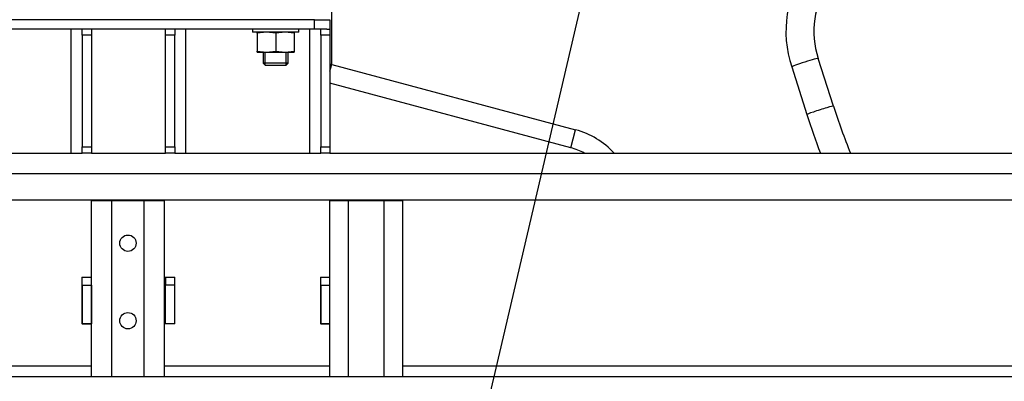
# Model space of a CAD drawing. Units: millimetres. Extents: x 0 to 408, y -2 to 410.
# Drawn here: x 27 to 59, y 309 to 321 of the extents above; entities that cross this region are included whole.
import ezdxf
from ezdxf import colors
from ezdxf.entities.mleader import LeaderData, LeaderLine
from ezdxf.enums import TextEntityAlignment as Align
from ezdxf.math import Vec2, Vec3

# ---------------------------------------------------------------- set-up
doc = ezdxf.new("R2010")
doc.units = ezdxf.units.MM
doc.layers.add('DV1_Predeterminado', color=7, linetype='Continuous')
doc.layers.add('Predeterminado', color=7, linetype='Continuous')
doc.styles.add('SEACAD_Arial', font='arial.ttf')
doc.dimstyles.new('SOLE', dxfattribs={"dimtxt": 2.6, "dimasz": 2.08, "dimexe": 1.3, "dimexo": 1.3, "dimgap": 0.65, "dimtad": 1, "dimdec": 0, "dimlfac": 20, "dimdsep": 46, "dimtxsty": 'SEACAD_Arial', "dimblk1": '_SE_FILLED', "dimblk2": '_SE_FILLED', "dimsah": 1, "dimcen": 1.3, "dimadec": 0, "dimazin": 0, "dimtfac": 0.7, "dimtdec": 3, "dimtmove": 0, "dimatfit": 3, "dimfxl": 1, "dimarcsym": 0})

# ---------------------------------------------------------------- blocks, each defined once
blk = doc.blocks.new('SE')
at = {"layer": 'DV1_Predeterminado', "color": 7, "linetype": 'Continuous'}
for p, q in [((37.537, 319.444), (37.537, 324.434)), ((36.979, 320.884), (24.979, 320.884)), ((36.979, 320.584), (36.979, 320.884)), ((36.979, 320.884), (37.479, 320.884)), ((37.479, 320.884), (37.479, 320.584)), ((36.979, 320.584), (24.979, 320.584)), ((29.134, 316.584), (29.134, 320.584)), ((29.484, 320.384), (29.484, 320.584)), ((29.484, 320.384), (29.484, 316.784)), ((29.784, 320.384), (29.484, 320.384)), ((29.784, 320.584), (29.784, 320.384)), ((29.784, 320.384), (29.784, 316.784)), ((32.179, 320.384), (32.179, 320.584)), ((32.179, 316.784), (32.179, 320.384)), ((32.479, 320.384), (32.179, 320.384)), ((32.479, 320.584), (32.479, 320.384)), ((32.479, 316.784), (32.479, 320.384)), ((32.829, 316.584), (32.829, 320.584)), ((34.979, 320.584), (34.979, 320.484)), ((36.479, 320.484), (34.979, 320.484)), ((35.429, 320.484), (35.129, 320.45)), ((35.129, 320.45), (35.129, 320.484)), ((35.129, 320.45), (35.129, 319.868)), ((35.729, 320.45), (35.429, 320.484)), ((36.029, 320.484), (35.729, 320.45)), ((35.729, 320.45), (35.729, 319.868)), ((36.329, 320.45), (36.029, 320.484)), ((36.329, 320.484), (36.329, 320.45)), ((36.329, 320.45), (36.329, 319.868)), ((36.479, 320.484), (36.479, 320.584)), ((36.829, 316.584), (36.829, 320.584)), ((37.379, 320.584), (36.979, 320.584)), ((37.179, 320.384), (37.179, 320.584)), ((37.179, 320.384), (37.179, 316.784)), ((37.479, 320.384), (37.179, 320.384)), ((37.379, 320.584), (37.479, 320.584)), ((37.479, 320.584), (37.479, 320.384)), ((37.479, 320.384), (37.479, 316.784)), ((35.129, 319.834), (35.129, 319.868)), ((35.129, 319.868), (35.429, 319.834)), ((35.129, 319.834), (35.429, 319.834)), ((35.329, 319.834), (35.329, 319.484)), ((35.391, 319.423), (35.391, 319.834)), ((35.429, 319.834), (35.729, 319.868)), ((35.429, 319.834), (36.029, 319.834)), ((35.729, 319.868), (36.029, 319.834)), ((36.029, 319.834), (36.329, 319.868)), ((36.029, 319.834), (36.329, 319.834)), ((36.068, 319.423), (36.068, 319.834)), ((36.129, 319.484), (36.129, 319.834)), ((36.329, 319.868), (36.329, 319.834)), ((36.129, 319.484), (35.329, 319.484)), ((35.329, 319.484), (35.404, 319.409)), ((36.054, 319.409), (36.129, 319.484)), ((37.479, 319.228), (37.537, 319.444)), ((37.537, 319.444), (45.402, 317.336)), ((53.717, 318.099), (53.225, 319.637)), ((36.054, 319.409), (35.404, 319.409)), ((52.368, 319.363), (52.859, 317.825)), ((45.247, 316.757), (37.479, 318.838)), ((45.247, 316.757), (45.402, 317.336)), ((24.784, 316.584), (29.484, 316.584)), ((29.484, 316.584), (29.484, 316.784)), ((29.484, 316.784), (29.784, 316.784)), ((29.784, 316.584), (29.484, 316.584)), ((29.784, 316.784), (29.784, 316.584)), ((29.784, 316.584), (32.179, 316.584)), ((32.179, 316.584), (32.179, 316.784)), ((32.179, 316.784), (32.479, 316.784)), ((32.479, 316.584), (32.179, 316.584)), ((32.479, 316.784), (32.479, 316.584)), ((32.479, 316.584), (37.179, 316.584)), ((37.179, 316.584), (37.179, 316.784)), ((37.179, 316.784), (37.479, 316.784)), ((37.479, 316.584), (37.179, 316.584)), ((37.479, 316.784), (37.479, 316.584)), ((37.479, 316.584), (76.084, 316.584)), ((24.484, 315.934), (100.559, 315.934)), ((24.484, 315.084), (100.559, 315.084)), ((29.789, 315.059), (29.789, 315.084)), ((29.789, 315.059), (30.439, 315.059)), ((29.789, 309.384), (29.789, 315.059)), ((30.089, 315.059), (30.089, 315.084)), ((30.439, 315.059), (31.489, 315.059)), ((30.439, 309.384), (30.439, 315.059)), ((31.489, 315.059), (32.139, 315.059)), ((31.489, 309.384), (31.489, 315.059)), ((31.839, 315.084), (31.839, 315.059)), ((32.139, 315.084), (32.139, 315.059)), ((32.139, 309.384), (32.139, 315.059)), ((37.479, 315.059), (37.479, 315.084)), ((37.479, 315.059), (38.079, 315.059)), ((37.479, 309.384), (37.479, 315.059)), ((37.779, 315.059), (37.779, 315.084)), ((38.079, 315.059), (39.229, 315.059)), ((38.079, 309.384), (38.079, 315.059)), ((39.229, 315.059), (39.829, 315.059)), ((39.229, 309.384), (39.229, 315.059)), ((39.829, 309.384), (39.829, 315.059)), ((29.479, 312.584), (29.479, 311.084)), ((29.479, 312.584), (29.789, 312.584)), ((29.484, 312.334), (29.484, 312.584)), ((29.784, 312.334), (29.784, 312.584)), ((32.169, 311.084), (32.169, 312.584)), ((32.169, 312.584), (32.479, 312.584)), ((32.179, 312.584), (32.179, 312.334)), ((32.479, 311.084), (32.479, 312.584)), ((37.169, 312.584), (37.169, 311.084)), ((37.169, 312.584), (37.479, 312.584)), ((37.179, 312.334), (37.179, 312.584)), ((29.484, 312.334), (29.784, 312.334)), ((29.484, 312.334), (29.484, 311.084)), ((29.784, 312.334), (29.784, 311.084)), ((32.479, 312.334), (32.179, 312.334)), ((32.179, 311.084), (32.179, 312.334)), ((32.479, 311.084), (32.479, 312.334)), ((37.179, 312.334), (37.479, 312.334)), ((37.179, 312.334), (37.179, 311.084)), ((29.789, 311.084), (29.479, 311.084)), ((29.484, 311.084), (29.784, 311.084)), ((32.479, 311.084), (32.169, 311.084)), ((32.479, 311.084), (32.179, 311.084)), ((37.479, 311.084), (37.169, 311.084)), ((37.179, 311.084), (37.479, 311.084)), ((24.784, 309.734), (29.789, 309.734)), ((32.139, 309.734), (37.479, 309.734)), ((39.829, 309.734), (73.729, 309.734)), ((24.484, 309.384), (128.424, 309.384)), ((30.439, 309.384), (31.489, 309.384)), ((38.079, 309.384), (39.229, 309.384))]:
    blk.add_line(p, q, dxfattribs=at)
for centre in [(30.964, 313.684), (30.964, 311.184)]:
    blk.add_circle(centre, 0.263, dxfattribs=at)
for centre, radius, start, end in [((55.808, 320.508), 3.625, 143.9605, 198.4135), ((55.807, 320.508), 2.724, 144.3575, 198.659), ((63.582, 484.312), 166.912, 261.00289, 261.02308), ((72.913, 324.187), 20.139, 197.5971, 202.1858), ((72.84, 324.16), 20.961, 197.5917, 201.1914), ((44.729, 314.825), 2.6, 42.5782, 75), ((44.729, 314.825), 2, 61.591, 75)]:
    blk.add_arc(centre, radius, start, end, dxfattribs=at)
for centre, start_param, end_param in [((52.797, 319.5), 0.000162, 3.141304), ((53.288, 317.962), 0, 3.141593)]:
    blk.add_ellipse(centre, major_axis=(0.429, 0.137), ratio=0.045312, start_param=start_param, end_param=end_param, dxfattribs=at)
blk = doc.blocks.new('DMBLK6')
at = {"layer": 'Predeterminado', "linetype": 'Continuous'}
for points in [[(20.763, 360.479), (21.456, 360.479), (21.109, 362.559)], [(20.763, 311.464), (21.109, 309.384), (21.456, 311.464)]]:
    blk.add_hatch(color=7, dxfattribs=at).paths.add_polyline_path(points)
at = {"layer": 'Predeterminado', "color": 7, "linetype": 'Continuous'}
for p, q in [((83.076, 362.559), (19.809, 362.559)), ((21.109, 309.384), (21.109, 362.559)), ((23.184, 309.384), (19.809, 309.384))]:
    blk.add_line(p, q, dxfattribs=at)
at = {"layer": 'Predeterminado', "color": 7, "linetype": 'Continuous', "style": 'SEACAD_Arial'}
blk.add_text('1064', height=2.6, rotation=90, dxfattribs=at).set_placement((17.859, 331.902), align=Align.TOP_LEFT)
blk = doc.blocks.new('_SE_FILLED')
at = {"color": 0}
blk.add_line((0, 0), (-1, 0), dxfattribs=at)
blk.add_solid([(0, 0), (-1, -0.1665), (-1, 0.1665), (0, 0)], dxfattribs=at)

msp = doc.modelspace()

# ---------------------------------------------------------------- block references
at = {"layer": 'Predeterminado'}
msp.add_blockref('SE', (0, 0), dxfattribs=at)

# ---------------------------------------------------------------- dimensions: what is measured, and where the dimension line sits
at = {"layer": 'Predeterminado', "color": 7, "linetype": 'Continuous'}
dim = msp.add_linear_dim(base=(21.10938, 362.558988), p1=(24.484422, 309.383987), p2=(84.376067, 362.558988), angle=90, text='\\A1;<>', dimstyle='SOLE', dxfattribs=at)
dim.commit()
dim.dimension.update_dxf_attribs({"geometry": 'DMBLK6', "text_midpoint": (21.10938, 335.971487), "dimtype": 160})

# ---------------------------------------------------------------- leaders
ml = msp.add_multileader_mtext('Standard', dxfattribs=at)
ml.set_content('{\\pxsm0.9;\\fArial|b0||i0||c0|p34;\\W1.;ENGINE:\\PDEUTZ SDZ-190E/175E\\P}', color=256)
ml.set_leader_properties()
ml.build(insert=Vec2(0, 0))
ml.multileader.update_dxf_attribs({"dogleg_length": 5.28, "arrow_head_size": 1.408})
ctx = ml.context
ctx.base_point, ctx.char_height, ctx.arrow_head_size, ctx.landing_gap_size = Vec3(42.6194, 293.27821), 1.76, 1.408, 0.616
notes = []
notes.append((ctx, [(0, (1, 1, 0), (38.7234, 292.15821), (1, 0), 5.28, [(0, [(49.84515, 339.63632)], 0, [])])]))
ctx.mtext.insert = Vec3(44.6194, 293.05317)
for ctx, leaders in notes:
    for number, flags, end, landing, length, lines in leaders:
        leader = LeaderData()
        leader.index, (leader.has_last_leader_line, leader.has_dogleg_vector, leader.attachment_direction) = number, flags
        leader.last_leader_point, leader.dogleg_vector, leader.dogleg_length = Vec3(end), Vec3(landing), length
        for number, points, colour, breaks in lines:
            line = LeaderLine()
            line.index, line.vertices, line.color, line.breaks = number, Vec3.list(points), colors.encode_raw_color(colour), breaks
            leader.lines.append(line)
        ctx.leaders.append(leader)

doc.saveas('drawing.dxf')
